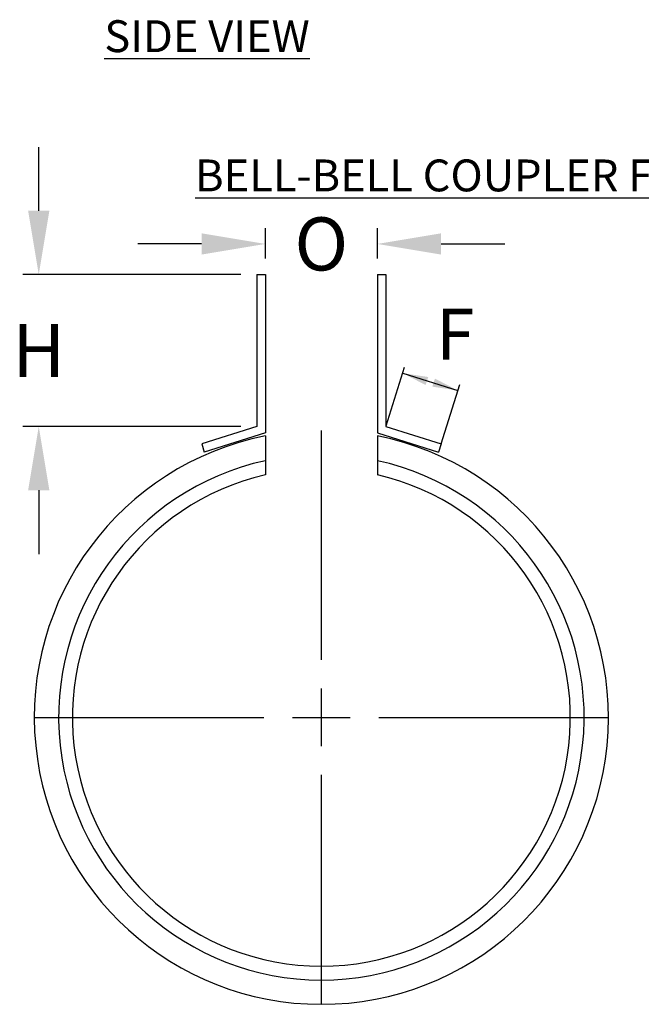
# Model space of a CAD drawing. Extents: x 0 to 396, y 0 to 306.
# Drawn here: x 94 to 142, y 134 to 212 of the extents above; entities that cross this region are included whole.
import ezdxf

# ---------------------------------------------------------------- set-up
doc = ezdxf.new("R2010")
doc.units = 0
doc.header["$LTSCALE"] = 6
doc.header["$MEASUREMENT"] = 0
doc.layers.get('0').update_dxf_attribs({"linetype": 'CONTINUOUS'})
doc.layers.get('DEFPOINTS').update_dxf_attribs({"linetype": 'CONTINUOUS'})
doc.layers.add('DIM', color=1, linetype='CONTINUOUS')
doc.styles.get("Standard").update_dxf_attribs({"font": 'arial.ttf'})
doc.styles.add('Style-Arial', font='arial.ttf')
doc.styles.add('TITLE2', font='romant.shx', dxfattribs={"height": 0.125})
doc.dimstyles.get("Standard").update_dxf_attribs({"dimscale": 20, "dimtxt": 0.15, "dimasz": 0.15, "dimexe": 0.0625, "dimexo": 0.0625, "dimgap": 0.09, "dimtad": 0, "dimtih": 1, "dimtoh": 1, "dimdec": 4, "dimzin": 0, "dimdsep": 46, "dimtxsty": 'Standard', "dimcen": 0.09, "dimadec": 0, "dimazin": 0, "dimtfac": 1, "dimtdec": 4, "dimtofl": 0, "dimtmove": 0, "dimatfit": 3, "dimfxl": 1, "dimtolj": 1, "dimtzin": 0, "dimarcsym": 0})

# ---------------------------------------------------------------- blocks, each defined once
blk = doc.blocks.new('*U19')
at = {"layer": 'DIM', "color": 0, "transparency": 16777216}
for p, q in [((0, 4.503), (0, 22.517)), ((-22.517, 0), (-4.503, 0)), ((4.503, 0), (22.517, 0)), ((0, -22.517), (0, -4.503))]:
    blk.add_line(p, q, dxfattribs=at)
at = {"layer": 'DIM', "color": 0, "linetype": 'Continuous', "transparency": 16777216}
for p, q in [((0, -2.252), (0, 2.252)), ((-2.252, 0), (2.252, 0))]:
    blk.add_line(p, q, dxfattribs=at)
blk = doc.blocks.new('*D24')
at = {"layer": 'DEFPOINTS', "color": 0, "transparency": 16777216}
for p in [(112.245, 191.584, -0.203), (95.145, 179.649), (112.245, 179.649, -0.203)]:
    blk.add_point(p, dxfattribs=at)
at = {"layer": 'DIM', "color": 0, "lineweight": -2, "transparency": 16777216}
for p, q in [((95.145, 196.584), (95.145, 201.584)), ((110.995, 191.584), (93.895, 191.584)), ((110.995, 179.649), (93.895, 179.649)), ((95.145, 174.649), (95.145, 169.649))]:
    blk.add_line(p, q, dxfattribs=at)
at = {"layer": 'DIM', "color": 0, "transparency": 16777216}
for points in [[(94.312, 196.584), (95.979, 196.584), (95.145, 191.584)], [(94.312, 174.649), (95.979, 174.649), (95.145, 179.649)]]:
    blk.add_solid(points, dxfattribs=at)
at = {"layer": 'DIM', "color": 0, "transparency": 16777216, "insert": (95.145, 185.617), "char_height": 0.3, "attachment_point": 5}
blk.add_mtext('\\A1;{\\fArial|b0|i0|c0|p39;\\H13.88889x;H}', dxfattribs=at)
blk = doc.blocks.new('*D44')
at = {"layer": 'DEFPOINTS', "color": 0, "transparency": 16777216}
for p in [(121.703, 193.979), (112.921, 191.584), (121.703, 191.584)]:
    blk.add_point(p, dxfattribs=at)
at = {"layer": 'DIM', "color": 0, "lineweight": -2, "transparency": 16777216}
for p, q in [((112.921, 192.834), (112.921, 195.229)), ((121.703, 192.834), (121.703, 195.229)), ((107.921, 193.979), (102.921, 193.979)), ((126.703, 193.979), (131.703, 193.979))]:
    blk.add_line(p, q, dxfattribs=at)
at = {"layer": 'DIM', "color": 0, "transparency": 16777216}
for points in [[(107.921, 194.813), (107.921, 193.146), (112.921, 193.979)], [(126.703, 194.813), (126.703, 193.146), (121.703, 193.979)]]:
    blk.add_solid(points, dxfattribs=at)
at = {"layer": 'DIM', "color": 0, "transparency": 16777216, "insert": (117.312, 193.979), "char_height": 0.3, "attachment_point": 5}
blk.add_mtext('\\A1;{\\fArial|b0|i0|c0|p39;\\H13.88889x;O}', dxfattribs=at)

msp = doc.modelspace()

# ---------------------------------------------------------------- linework, layer by layer
for p, q in [((112.24548, 191.58422), (112.24548, 179.64907)), ((112.24548, 191.58422), (112.92101, 191.58422)), ((112.92101, 191.58422), (112.92101, 179.15349)), ((121.70293, 191.58422), (121.70293, 179.15349)), ((121.70293, 191.58422), (122.37846, 191.58422)), ((122.37846, 191.58422), (122.37846, 179.64907)), ((112.24548, 179.64907), (107.92807, 178.29018)), ((122.37846, 179.64907), (126.69587, 178.29018)), ((112.92101, 179.15349), (108.13088, 177.64581)), ((112.92101, 178.91763), (112.92101, 175.86219)), ((121.70293, 179.15349), (126.49306, 177.64581)), ((121.70293, 178.91763), (121.70293, 175.86219)), ((107.92807, 178.29018), (108.13088, 177.64581)), ((126.69587, 178.29018), (126.49306, 177.64581))]:
    msp.add_line(p, q)
for radius, start, end in [(22.5175, 101.2448375, 78.7551625), (20.61065, 102.3007432, 77.6992568), (19.52981, 102.9930887, 77.0069113)]:
    msp.add_arc((117.31197, 156.8324), radius, start, end)
at = {"layer": 'DIM'}
for p, q in [((122.39281, 179.69468, 0.3883), (123.84281, 184.30154, 0.3883)), ((123.69648, 183.83663, 0.3883), (128.01481, 182.48067, 0.34974)), ((126.69587, 178.29018), (128.16022, 182.94265, 0.3883))]:
    msp.add_line(p, q, dxfattribs=at)
at = {"layer": 'DIM', "color": 1}
for points in [[(123.69648, 183.83663, 0.3883), (125.48956, 182.90529, 0.3883), (125.69469, 183.53717, 0.3883)], [(128.01481, 182.48067, 0.34974), (126.22173, 183.41201, 0.34974), (126.0166, 182.78012, 0.34974)]]:
    msp.add_solid(points, dxfattribs=at)

# ---------------------------------------------------------------- block references
at = {"layer": 'DIM', "color": 4}
msp.add_blockref('*U19', (117.31197, 156.8324), dxfattribs=at)

# ---------------------------------------------------------------- texts
at = {"insert": (108.34282, 209.03027), "char_height": 2.5, "attachment_point": 8, "line_spacing_factor": 0.6, "style": 'Style-Arial'}
msp.add_mtext('{\\LSIDE VIEW}', dxfattribs=at)
at = {"insert": (142.45352, 198.10522), "char_height": 2.5, "width": 77.3260573, "attachment_point": 8, "line_spacing_factor": 0.6, "style": 'TITLE2'}
msp.add_mtext('{\\fArial|b0|i0|c0|p39;\\LBELL-BELL COUPLER FOR 6" PIPE DIAMETER}', dxfattribs=at)
at = {"layer": 'DIM', "insert": (127.80633, 186.88753, 0.3883), "char_height": 4, "attachment_point": 5}
msp.add_mtext_dynamic_manual_height_columns('\\pxqc;F', width=4.7258511, gutter_width=0.765, heights=[0], dxfattribs=at)

# ---------------------------------------------------------------- dimensions: what is measured, and where the dimension line sits
at = {"layer": 'DIM'}
dim = msp.add_linear_dim(base=(95.1453, 179.64907, 0.20303), p1=(112.24548, 191.58422), p2=(112.24548, 179.64907), angle=270, text='{\\fArial|b0|i0|c0|p39;\\H13.88889x;H}', dimstyle='Standard', override={"dimtxt": 0.015, "dimasz": 0.25}, dxfattribs=at)
dim.commit()
dim.dimension.update_dxf_attribs({"geometry": '*D24', "text_midpoint": (95.1453, 185.61664, 0.20303), "dimtype": 160})
dim = msp.add_linear_dim(base=(121.70293, 193.97937), p1=(112.92101, 191.58422), p2=(121.70293, 191.58422), text='{\\fArial|b0|i0|c0|p39;\\H13.88889x;O}', dimstyle='Standard', override={"dimtxt": 0.015, "dimasz": 0.25}, dxfattribs=at)
dim.commit()
dim.dimension.update_dxf_attribs({"geometry": '*D44', "text_midpoint": (117.31197, 193.97937), "dimtype": 160})

doc.saveas('drawing.dxf')
